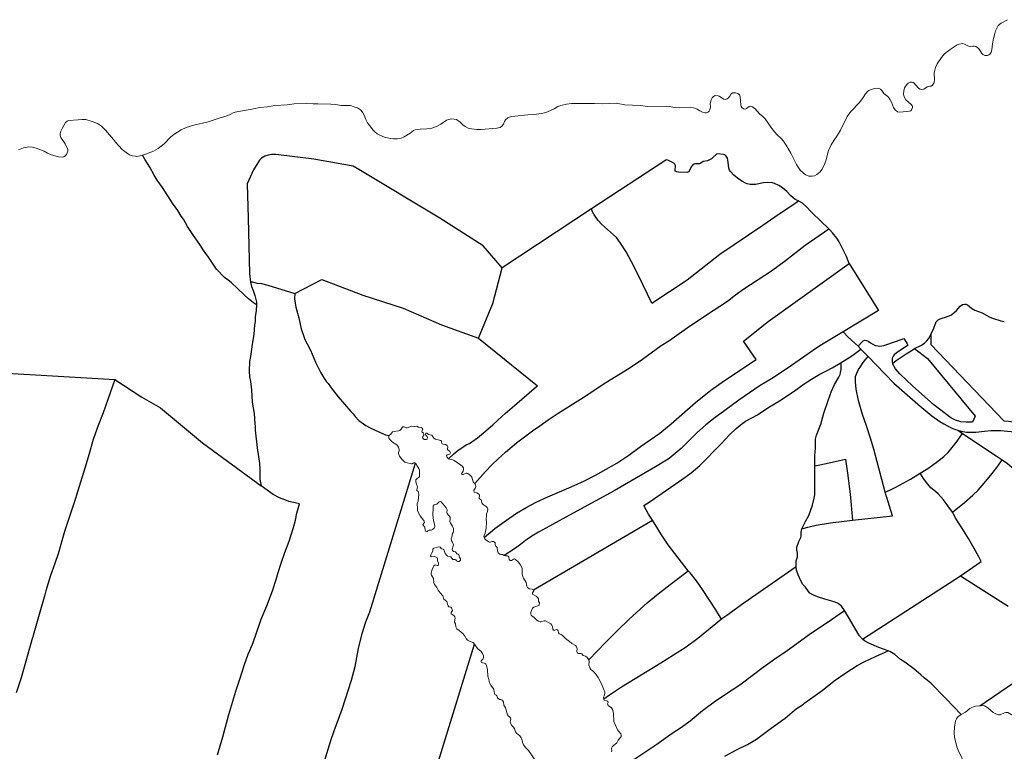
# Model space of a CAD drawing. Units: metres. Extents: x 202469 to 213262, y 856342 to 867337.
# Drawn here: x 205346 to 205787, y 866375 to 866702 of the extents above; entities that cross this region are included whole.
import ezdxf

# ---------------------------------------------------------------- set-up
doc = ezdxf.new("R2010")
doc.units = ezdxf.units.M
doc.header["$MEASUREMENT"] = 0
doc.layers.add('Mark', color=251, linetype='Continuous', lineweight=30)
doc.layers.add('Mark moti vatni', color=251, linetype='Continuous', lineweight=0)

msp = doc.modelspace()

# ---------------------------------------------------------------- linework, layer by layer
at = {"layer": 'Mark', "linetype": 'Continuous', "lineweight": 30, "flags": 128}
for points in [[(205452.06, 866574.75), (205450.76, 866575.6), (205448.53, 866577.37), (205446.32, 866579.31), (205440.66, 866584.69), (205439.32, 866585.86), (205437.8, 866586.98), (205434.16, 866590.64), (205430.6, 866596.08), (205428.54, 866598.84), (205426.73, 866601.73), (205423.51, 866606.25), (205421.17, 866609.85), (205419.32, 866613.11), (205418.36, 866614.49), (205416.87, 866617.01), (205414.47, 866620.29), (205410, 866627.23), (205407.6, 866630.55), (205406.27, 866632.7), (205404.3, 866636.28), (205402.18, 866639.57), (205401.08, 866641.73)], [(205561.93, 866591.31), (205553.46, 866601.21), (205534.11, 866613.52), (205497.8, 866635.36), (205495.38, 866636.85), (205477.69, 866639.98), (205460.75, 866642.05), (205458.74, 866642.05), (205457.24, 866641.78), (205455.79, 866641.21), (205454.34, 866640.33), (205453.4, 866639.44), (205452.59, 866638.35), (205450.74, 866635.08), (205447.82, 866628.94), (205448.32, 866613.58), (205448.86, 866588.84), (205449.32, 866584.95)], [(205694.55, 866621.24), (205693.07, 866621.93), (205691.14, 866623.54), (205689.35, 866625.44), (205687.43, 866627.1), (205685.73, 866628.2), (205683.89, 866629.09), (205683.04, 866629.36), (205680.55, 866629.56), (205678.92, 866629.39), (205675.32, 866628.65), (205672.97, 866628.6), (205671.7, 866628.86), (205670.88, 866629.16), (205669.18, 866630.02), (205667.3, 866631.4), (205665.69, 866632.77), (205663.97, 866634.5), (205663.68, 866634.99), (205663.39, 866635.9), (205663.14, 866638.58), (205662.85, 866640.32), (205662.3, 866641.33), (205661.59, 866641.85), (205661.05, 866642.05), (205658.43, 866642.38), (205657.9, 866642.12), (205656.3, 866640.62), (205655.64, 866640.14), (205653.81, 866639.17), (205651.97, 866638.9), (205650.87, 866638.13), (205650.24, 866637.9), (205649.81, 866637.82), (205648.54, 866637.9), (205647.89, 866637.73), (205647.17, 866637.17), (205646.62, 866636.51), (205645.48, 866634.3), (205644.67, 866633.97), (205640.92, 866634.11), (205640.1, 866634.29), (205639.46, 866634.61), (205639.38, 866635.24), (205639.63, 866636.8), (205639.35, 866637.54), (205638.74, 866638.11), (205636.16, 866639.51), (205635.69, 866639.58), (205635.21, 866639.49), (205602.02, 866617.67)], [(205602.02, 866617.67), (205561.93, 866591.31)], [(205628.96, 866575.5), (205622.99, 866587.87), (205619.93, 866594.02), (205617.46, 866598.44), (205615.01, 866602.37), (205613.13, 866604.91), (205606.46, 866610.86), (205604.94, 866612.51), (205602.97, 866615.3), (205602.46, 866616.37), (205602.02, 866617.67)], [(205628.96, 866575.5), (205644.72, 866586), (205659.43, 866597.45), (205678.63, 866610.41), (205684, 866614.15), (205693.14, 866620.22), (205694.55, 866621.24)], [(205708.14, 866608.8), (205700.86, 866615.76), (205699.89, 866616.86), (205698.53, 866618.23), (205696.44, 866620.17), (205694.8, 866621.12), (205694.55, 866621.24)], [(205549.73, 866494.81), (205554.56, 866500.24), (205557.4, 866503.18), (205560.16, 866505.82), (205563.55, 866508.87), (205568.45, 866512.94), (205575.63, 866518.42), (205578.92, 866520.67), (205582.56, 866523.36), (205586.98, 866526.35), (205598.22, 866533.23), (205608.33, 866540.05), (205618.86, 866546.4), (205624.86, 866550.49), (205633.15, 866556.49), (205636.62, 866558.71), (205644.72, 866564.39), (205652.92, 866569.94), (205662.83, 866576.41), (205666.39, 866579.25), (205670.15, 866581.94), (205682.45, 866589.91), (205688.83, 866594.59), (205697.59, 866601.38), (205708.14, 866608.8)], [(205717.3, 866593.27), (205716.12, 866596.35), (205714.53, 866599.33), (205713.62, 866601.43), (205712.84, 866602.88), (205711.74, 866604.54), (205709.82, 866607.03), (205708.68, 866608.29), (205708.14, 866608.8)], [(205551.39, 866559.81), (205557.88, 866575.37), (205561.93, 866591.31)], [(205553.94, 866470.67), (205558.74, 866474.62), (205563.96, 866478.46), (205568.46, 866481.48), (205573.05, 866484.21), (205577.19, 866486.38), (205582.44, 866488.87), (205592.88, 866493.3), (205598.82, 866495.95), (205603.75, 866498.47), (205613.32, 866503.93), (205618.73, 866507.46), (205623.9, 866511.31), (205632.59, 866517.34), (205637.6, 866521.46), (205648.47, 866531.03), (205655.4, 866536.52), (205661.53, 866540.89), (205675.69, 866550.24), (205670.02, 866558.47), (205681.05, 866567.27), (205717.3, 866593.27)], [(205717.3, 866593.27), (205730.47, 866572.14), (205714.58, 866562.65)], [(205449.32, 866584.95), (205449.77, 866585.08), (205450.2, 866585.07), (205452.23, 866584.51), (205454.27, 866584.22), (205457.08, 866583.61), (205469.18, 866579.77)], [(205449.32, 866584.95), (205449.85, 866583.02), (205450.63, 866581.14), (205451.28, 866578.91), (205451.99, 866576.01), (205452.06, 866574.75)], [(205469.18, 866579.77), (205481.26, 866586.02), (205499.58, 866579.09), (205517.67, 866573.21), (205534.79, 866565.85), (205551.39, 866559.81)], [(205469.18, 866579.77), (205469.11, 866577.48), (205469.36, 866575.47), (205469.66, 866573.69), (205471.01, 866568.87), (205472.11, 866564.06), (205473.2, 866560.57), (205473.76, 866559.23), (205474.8, 866557.35), (205476.19, 866554.43), (205478.48, 866549.13), (205480.86, 866544.36), (205482.21, 866542.06), (205483.41, 866540.33), (205484.11, 866539.55), (205485.86, 866537.05), (205488.53, 866533.59), (205494.28, 866527.03), (205495.35, 866525.95), (205496.21, 866524.72), (205497.91, 866523.05), (205500.94, 866520.83), (205502.91, 866519.69), (205507.1, 866517.71), (205509.84, 866516.65), (205511.35, 866516.23)], [(205452.06, 866574.75), (205451.9, 866572.19), (205451.51, 866569.37), (205451.4, 866567.27), (205451.16, 866565.83), (205450.87, 866561.41), (205450.06, 866557.09), (205449.42, 866551.7), (205449, 866549.39), (205448.71, 866545.05), (205448.89, 866542.52), (205449.37, 866540.42), (205449.86, 866536.73), (205450.19, 866531.22), (205450.98, 866526.17), (205451.24, 866521.48), (205451.43, 866520.35), (205451.5, 866518.6), (205452.31, 866510.77), (205453.34, 866503.71), (205453.51, 866501.2), (205453.62, 866496.65), (205454.11, 866493.82)], [(205753.86, 866561.43), (205755.15, 866564.31), (205756.28, 866567.08), (205757.09, 866568.03), (205758, 866568.55), (205761.31, 866569.5), (205763.09, 866570.34), (205765.24, 866572.18), (205766.88, 866574.18), (205768.05, 866574.87), (205768.83, 866575.04), (205769.53, 866575.02), (205770.28, 866574.82), (205772.08, 866573.32), (205773.45, 866572.37), (205776.74, 866571.2), (205780.16, 866569.29), (205781.42, 866568.73), (205785.14, 866567.64), (205786.71, 866567.34)], [(205714.58, 866562.65), (205704.13, 866556.41), (205700.91, 866554.23), (205696.46, 866550.99), (205690.02, 866546.56), (205682.52, 866541.66), (205677.42, 866538.62), (205667.96, 866532.03), (205661.67, 866527.42), (205661.06, 866527.09), (205657.27, 866524.36), (205653.12, 866521.09), (205648.93, 866517.34), (205642.08, 866510.4), (205636.7, 866506.03), (205635.52, 866505.22), (205630.63, 866502.22), (205612.04, 866491.54), (205588.79, 866478.82), (205583.24, 866475.67), (205578.28, 866473.07), (205575.22, 866471.21), (205572.44, 866469.3), (205570.25, 866467.49), (205567.57, 866465.52), (205562.9, 866462.54)], [(205714.58, 866562.65), (205716.9, 866560.24), (205721.3, 866556.25)], [(205746.55, 866555.18), (205749.28, 866556.51), (205750.99, 866557.59), (205752.07, 866558.6), (205752.8, 866559.58), (205753.33, 866560.54), (205753.86, 866561.43)], [(205753.86, 866561.43), (205753.89, 866557.04), (205786.45, 866522.87), (205788.61, 866522.65), (205796.16, 866521.34), (205802.75, 866520.44)], [(205551.39, 866559.81), (205577.85, 866538.51)], [(205721.3, 866556.25), (205723.02, 866558.25), (205723.61, 866558.65), (205724.27, 866558.91), (205724.99, 866558.81), (205725.71, 866558.52), (205726.78, 866557.71), (205728.97, 866556.61), (205730.24, 866556.35), (205731.04, 866556.3), (205732.75, 866556.55), (205734.19, 866556.95), (205740.49, 866559.28), (205741.8, 866559.67), (205742.11, 866559.28), (205743.2, 866557.25), (205743.46, 866556.69), (205743.4, 866556.49), (205738.32, 866553.15), (205737.47, 866552.4), (205736.98, 866551.76), (205736.5, 866550.83), (205736.45, 866549.33), (205736.62, 866548.46)], [(205721.3, 866556.25), (205722.48, 866554.92)], [(205713.74, 866548.94), (205716.43, 866550.57), (205718.91, 866552.25), (205722.48, 866554.92)], [(205733.43, 866490.96), (205728.31, 866510.16), (205726.89, 866515.1), (205725.1, 866520.64), (205723.24, 866525.75), (205721.47, 866531.97), (205720.34, 866537.06), (205720.05, 866540.37), (205720.18, 866542.71), (205720.68, 866544.23), (205721.45, 866545.75), (205722.45, 866547.32), (205723.51, 866548.88), (205724.73, 866550.44), (205725.81, 866551.58)], [(205722.48, 866554.92), (205725.81, 866551.58)], [(205725.81, 866551.58), (205729.43, 866547.97), (205737.28, 866539.75), (205747.95, 866530.32), (205754.21, 866525.05), (205757.81, 866522.53), (205759.68, 866521.43), (205762.98, 866519.72), (205764.34, 866519.16), (205765.85, 866518.67)], [(205746.55, 866555.18), (205752.31, 866550.68), (205773.73, 866524.97), (205772.4, 866522.18), (205769.69, 866522.21), (205767.31, 866522.4), (205764.93, 866523.07), (205762.83, 866524.15), (205755.19, 866529.95), (205745.57, 866538.45), (205739.94, 866543.88), (205738.06, 866546.16), (205736.62, 866548.46)], [(205736.62, 866548.46), (205738.29, 866549.77), (205742.74, 866552.86), (205744.98, 866554.23), (205746.55, 866555.18)], [(205629.22, 866478.36), (205627.51, 866481.1), (205625.32, 866484.96), (205627.76, 866486.45), (205643.25, 866497.13), (205646.5, 866499.6), (205650.46, 866502.91), (205659.9, 866512.35), (205663.79, 866516.6), (205666.65, 866519.37), (205668.55, 866520.98), (205670.87, 866522.64), (205676.19, 866525.5), (205680.91, 866528.61), (205686.16, 866531.75), (205692.67, 866536.1), (205697.15, 866539.36), (205700.42, 866541.54), (205704.19, 866543.72), (205707.11, 866545.16), (205709.63, 866546.53), (205713.25, 866548.64), (205713.74, 866548.94)], [(205701.86, 866502.72), (205701.84, 866504.85), (205701.91, 866507.15), (205702.27, 866510.72), (205702.19, 866514.57), (205702.7, 866516.46), (205704.58, 866521.37), (205706, 866526.31), (205707.9, 866531.88), (205709.33, 866536.11), (205710.7, 866539.07), (205712.58, 866542.31), (205713.19, 866543.59), (205713.47, 866544.49), (205713.66, 866545.83), (205713.76, 866547.38), (205713.74, 866548.94)], [(205312.28, 866545.86), (205388.6, 866541.37)], [(205388.6, 866541.37), (205383.41, 866526.4), (205381.18, 866520.79), (205379.84, 866517.06), (205379.02, 866514.53), (205376.98, 866507.67), (205375.83, 866503.55), (205371.44, 866489.6), (205371.07, 866488.14), (205366.07, 866473.39), (205363.26, 866463.34), (205361.87, 866459.08), (205359.9, 866453.57), (205357.72, 866446.73), (205357.34, 866445.02), (205355.15, 866437.21), (205352.08, 866426.82), (205352.07, 866426.52), (205351.79, 866425.83), (205346.74, 866407.85), (205344.48, 866401.14)], [(205388.6, 866541.37), (205400.71, 866533.39), (205409.03, 866528.6), (205427.85, 866513.06), (205454.11, 866493.82)], [(205537.96, 866505.87), (205540.32, 866508.13), (205542.24, 866509.67), (205546.15, 866512.23), (205547.31, 866512.74), (205550.94, 866515.31), (205553.66, 866517.47), (205557.85, 866521.02), (205561.94, 866524.87), (205563.41, 866526.08), (205567.45, 866529.78), (205577.41, 866538.15), (205577.85, 866538.51)], [(205749.11, 866499.47), (205749.78, 866499.9), (205752.87, 866501.85), (205756.78, 866504.61), (205759.63, 866506.9), (205761.56, 866508.74), (205765.1, 866513.16), (205768.03, 866517.21)], [(205765.85, 866518.67), (205768.03, 866517.21)], [(205765.85, 866518.67), (205767.33, 866518.19), (205769.85, 866517.84), (205773.95, 866517.76), (205777.79, 866518.24), (205780.65, 866518.45), (205785.1, 866518.54), (205792.71, 866517.83), (205802.62, 866516.16)], [(205768.03, 866517.21), (205783.07, 866507.21), (205785.75, 866505.37)], [(205435.76, 866216.17), (205437.68, 866222.06), (205465.2, 866312.38), (205466.61, 866317.67), (205468.34, 866325.09), (205473.1, 866341.58), (205474.74, 866346.05), (205476.98, 866351.41), (205478.38, 866355.42), (205480.06, 866361.05), (205480.93, 866365.07), (205482.29, 866370.16), (205485.36, 866379.77), (205486.77, 866384.2), (205490.42, 866393.84), (205494.57, 866406.77), (205496.26, 866412.87), (205497.66, 866420.93), (205499.37, 866427.73), (205501.03, 866432.88), (205502.77, 866437.33), (205523.15, 866503.94)], [(205701.86, 866502.72), (205704.08, 866503.13), (205708.34, 866504), (205715.63, 866505.73), (205716.59, 866499.38), (205717.68, 866489.96), (205718.78, 866478.42)], [(205763.45, 866481.91), (205768.9, 866486.3), (205772.68, 866489.61), (205774.97, 866491.82), (205777.72, 866494.88), (205781.31, 866499.27), (205783.83, 866502.6), (205785.75, 866505.37)], [(205785.75, 866505.37), (205788.07, 866503.78), (205791.01, 866501.33), (205792.6, 866499.62), (205797.05, 866495.75), (205801.68, 866491.36)], [(205696.14, 866474.59), (205697.86, 866478.06), (205699.17, 866480.55), (205700.83, 866485.07), (205701.68, 866488.25), (205701.9, 866489.67), (205701.93, 866494.92), (205701.86, 866502.72)], [(205733.43, 866490.96), (205735.81, 866491.97), (205738.17, 866493.13), (205744.66, 866496.68), (205749.11, 866499.47)], [(205763.45, 866481.91), (205761.48, 866484.8), (205759.51, 866487.44), (205757.04, 866490.22), (205755.19, 866491.88), (205753.85, 866492.92), (205752.44, 866494.46), (205750.57, 866496.97), (205749.11, 866499.47)], [(205434.57, 866373.35), (205437.04, 866381.46), (205439.63, 866391.48), (205440.17, 866392.89), (205442.77, 866401.86), (205444.66, 866407.21), (205446.62, 866413.85), (205448.34, 866418.5), (205449.11, 866420.1), (205450.52, 866423.69), (205453.61, 866432.24), (205454.17, 866434.1), (205456.66, 866440.13), (205459.19, 866446.73), (205460.87, 866451.78), (205461.77, 866455.03), (205463.12, 866459.21), (205464.77, 866463.96), (205466.73, 866469.03), (205468.67, 866475.12), (205469.49, 866478.4), (205470.09, 866481.58), (205471.27, 866485.7), (205470.7, 866485.84), (205466.53, 866486.77), (205464.7, 866487.45), (205462.4, 866488.42), (205459.54, 866489.89), (205454.11, 866493.82)], [(205718.78, 866478.42), (205736.69, 866480.38), (205733.43, 866490.96)], [(205767.13, 866453.55), (205776.38, 866459.87), (205775.11, 866462.3), (205770.68, 866470.19), (205767.73, 866474.95), (205765, 866479.14), (205763.45, 866481.91)], [(205575.96, 866447.25), (205629.22, 866478.36)], [(205645.3, 866455.7), (205637.7, 866465.49), (205636.28, 866467.43), (205633.29, 866471.82), (205629.22, 866478.36)], [(205696.14, 866474.59), (205698.78, 866475.27), (205702.45, 866476.11), (205708.92, 866477.19), (205715.05, 866478.01), (205718.78, 866478.42)], [(205693.5, 866457.57), (205693.61, 866460.26), (205694.12, 866462.02), (205694.19, 866462.92), (205694.17, 866463.64), (205693.86, 866465.1), (205693.9, 866466.3), (205694.73, 866468.78), (205695.63, 866470.6), (205695.75, 866471.22), (205695.75, 866472.95), (205695.88, 866473.87), (205696.1, 866474.51), (205696.14, 866474.59)], [(205600.83, 866415.87), (205608.27, 866423.72), (205613, 866428.5), (205613.51, 866428.89), (205618.82, 866434.08), (205626.9, 866441.43), (205631.85, 866445.51), (205637.16, 866449.67), (205645.3, 866455.7)], [(205660.21, 866434.13), (205657.67, 866438.26), (205651.62, 866447.4), (205648.91, 866451.18), (205646.1, 866454.82), (205645.3, 866455.7)], [(205693.5, 866457.57), (205670.17, 866441.22), (205662.57, 866435.78), (205660.28, 866434.19), (205660.21, 866434.13)], [(205715.24, 866437.98), (205713.8, 866439.93), (205712.92, 866440.73), (205712.04, 866441.26), (205710.5, 866441.86), (205706.44, 866443.01), (205703.12, 866444.11), (205701.09, 866444.95), (205699.67, 866445.79), (205699.06, 866446.44), (205697.67, 866448.38), (205696.59, 866449.66), (205695.77, 866450.89), (205694.42, 866454.01), (205693.68, 866456.08), (205693.5, 866457.57)], [(205723.29, 866425.1), (205767.13, 866453.55)], [(205767.13, 866453.55), (205788.44, 866439.96)], [(205601.61, 866359.8), (205621.35, 866371.62), (205631.26, 866378.22), (205638.13, 866383.11), (205642.24, 866385.73), (205646.18, 866388.66), (205651.58, 866393.22), (205656.87, 866397.11), (205663.29, 866401.47), (205666.55, 866403.49), (205668.88, 866405.1), (205678.84, 866412.62), (205685.1, 866417.13), (205688.86, 866419.64), (205699.32, 866427.19), (205709.41, 866433.91), (205715.24, 866437.98)], [(205723.29, 866425.1), (205721.91, 866426.65), (205721.1, 866427.8), (205717.45, 866434.31), (205715.24, 866437.98)], [(205660.21, 866434.13), (205655.98, 866430.71), (205649.59, 866425.43), (205644.32, 866421.51), (205633.02, 866414.41), (205615.43, 866403.67), (205610.07, 866400.13), (205607.44, 866398.24)], [(205734.76, 866419.91), (205730.51, 866421.38), (205726.11, 866423.29), (205724.07, 866424.43), (205723.29, 866425.1)], [(205486.46, 866212.46), (205512.05, 866300.76), (205549.58, 866422.93)], [(205661.65, 866372.78), (205667.1, 866375.79), (205671.74, 866378.02), (205674.26, 866379.44), (205675.79, 866380.45), (205682.4, 866385.4), (205688.69, 866389.78), (205691.82, 866392.53), (205693.57, 866393.91), (205696.84, 866396.13), (205697.02, 866396.35), (205702.11, 866399.94), (205705.13, 866402.2), (205710.54, 866406.51), (205715.75, 866410.1), (205720.93, 866413.3), (205724.06, 866415), (205729.09, 866417.47), (205734.76, 866419.91)], [(205749.33, 866409.2), (205746.24, 866411.84), (205742.13, 866414.82), (205740.2, 866416.08), (205737.74, 866418.26), (205735.45, 866419.63), (205734.76, 866419.91)], [(205775.74, 866395.28), (205799.78, 866411.8)], [(205760.52, 866398.53), (205753.79, 866405.46), (205750.81, 866407.85), (205749.33, 866409.2)], [(205767.42, 866391.42), (205760.52, 866398.53)]]:
    msp.add_lwpolyline(points, dxfattribs=at)
at = {"layer": 'Mark moti vatni', "linetype": 'Continuous', "lineweight": 0, "flags": 128}
for points in [[(205745.64, 866663.02), (205745.6, 866663.62), (205745.08, 866664.34), (205742.64, 866666.49), (205741.91, 866667.87), (205741.7, 866668.47), (205741.65, 866669.07), (205741.71, 866670.45), (205742.08, 866671.81), (205743.1, 866673.41), (205743.72, 866673.96), (205744.64, 866674.43), (205745.41, 866674.44), (205746.03, 866674.17), (205748.35, 866671.69), (205748.99, 866671.27), (205749.44, 866671.16), (205750.74, 866671.27), (205752.2, 866672.23), (205753.33, 866672.62), (205753.94, 866672.62), (205754.55, 866673.08), (205755.15, 866673.86), (205755.29, 866674.33), (205755.4, 866675.55), (205755.34, 866678.41), (205755.56, 866679.75), (205755.92, 866680.89), (205756.72, 866682.57), (205758.66, 866685.46), (205760.01, 866687.04), (205761.27, 866688.15), (205762.52, 866689.07), (205765.61, 866691.02), (205766.55, 866691.44), (205768.2, 866691.67), (205768.92, 866691.42), (205770.32, 866690.58), (205770.77, 866690.44), (205771.54, 866690.34), (205772.57, 866690.51), (205773.27, 866690.48), (205774.01, 866690.31), (205774.75, 866689.89), (205775.45, 866689.14), (205776.62, 866687.25), (205777.11, 866686.71), (205777.94, 866686.29), (205779.19, 866686.3), (205779.8, 866686.58), (205780.39, 866687.04), (205780.84, 866687.8), (205781.12, 866688.89), (205781.43, 866691.53), (205781.85, 866693.92), (205782.4, 866696.18), (205782.83, 866697.32), (205783.99, 866699.76), (205785.29, 866700.72), (205788.09, 866702.33)], [(205623.78, 866663.91), (205627.12, 866663.55), (205635.45, 866663.57), (205636.72, 866663.48), (205639.26, 866663.05), (205641.28, 866662.92), (205646.29, 866663.14), (205647.56, 866662.92), (205648.63, 866662.56), (205649.24, 866662.29), (205650.49, 866661.48), (205651.58, 866661), (205652.7, 866660.69), (205653.42, 866660.69), (205653.8, 866660.75), (205654.31, 866661.04), (205654.67, 866661.38), (205654.99, 866661.94), (205655.18, 866663.34), (205655.07, 866664.82), (205655.58, 866666.53), (205656.03, 866667.44), (205656.62, 866668.02), (205657.38, 866668.37), (205658.61, 866668.31), (205659.03, 866668.12), (205661.26, 866666.78), (205661.86, 866666.66), (205662.72, 866666.88), (205663.15, 866667.17), (205663.88, 866668.12), (205664.46, 866669.15), (205665.2, 866669.66), (205666.4, 866669.67), (205667.52, 866669.33), (205667.91, 866669.07), (205668.22, 866668.64), (205668.5, 866667.83), (205668.81, 866664.22), (205668.99, 866663.49), (205669.23, 866663.03), (205670.01, 866662.45), (205670.7, 866662.33), (205671.29, 866662.59), (205672.52, 866663.53), (205673.19, 866663.58), (205674.09, 866663.28), (205675.21, 866662.44), (205677.09, 866660.24), (205678.78, 866658.86), (205679.62, 866657.96), (205681.06, 866656.01), (205682.19, 866654.25), (205683.82, 866652.1), (205685.01, 866650.79), (205686.76, 866649.26), (205687.87, 866647.92), (205689.07, 866646.18), (205691.16, 866642.62), (205693.75, 866637.49), (205694.46, 866636.29), (205695.38, 866635.06), (205696.78, 866633.62), (205697.84, 866632.91), (205699.17, 866632.39), (205700.74, 866632.27), (205701.75, 866632.54), (205702.87, 866633.08), (205704.23, 866634.31), (205704.99, 866635.29), (205706.12, 866637.2), (205706.86, 866639.21), (205708.1, 866643.87), (205709.21, 866646.36), (205710.34, 866648.3), (205711.99, 866650.68), (205713.38, 866652.94), (205716.42, 866658.97), (205718.09, 866661.3), (205721.84, 866665.28), (205723.49, 866667.46), (205724.54, 866669.13), (205725.6, 866670.29), (205726.11, 866670.68), (205727.08, 866671.15), (205728.69, 866671.62), (205730.24, 866671.63), (205731.28, 866671.22), (205731.82, 866670.68), (205732.85, 866669.3), (205734.53, 866667.92), (205735.47, 866666.74), (205736.18, 866665.44), (205737.13, 866663.09), (205737.9, 866661.94), (205738.93, 866661.18), (205739.89, 866660.9), (205744.28, 866661.36), (205744.82, 866661.62), (205745.23, 866662.01), (205745.64, 866663.02)], [(205401.08, 866641.73), (205402.46, 866642.17), (205405.98, 866643.58), (205408.02, 866644.67), (205410.71, 866646.74), (205413.73, 866649.85), (205415.04, 866650.96), (205418.35, 866653.06), (205420.54, 866654.14), (205423.97, 866655.13), (205430.4, 866656.66), (205435.78, 866658.47), (205438.48, 866659.14), (205440.33, 866659.93), (205441.6, 866660.62), (205442.53, 866660.94), (205446.53, 866661.72), (205449.25, 866662.11), (205450.66, 866662.49), (205453.53, 866662.98), (205457.04, 866663.34), (205460.26, 866663.87), (205465.75, 866664.3), (205468.94, 866664.73), (205474.39, 866664.84), (205477.49, 866664.64), (205479.49, 866664.7), (205485.29, 866664.55), (205487.41, 866664.36), (205490.07, 866663.88), (205492.27, 866663.98), (205493.9, 866663.93), (205494.62, 866663.79), (205496, 866663.22), (205497.27, 866662.85), (205498.54, 866662.06), (205499.48, 866660.96), (205500.29, 866659.58), (205500.99, 866657.74), (205501.79, 866656.21), (205504.26, 866652.88), (205505.01, 866652.14), (205506.06, 866651.3), (205507.29, 866650.61), (205509.37, 866649.83), (205511.87, 866649.12), (205513.37, 866648.98), (205515.12, 866649.07), (205516.86, 866649.32), (205518.2, 866649.88), (205520.78, 866651.52), (205522.29, 866652.75), (205523.03, 866653.06), (205525.26, 866653.34), (205528.32, 866653.44), (205530.5, 866653.83), (205532.6, 866654.54), (205534.61, 866655.57), (205537.09, 866657.4), (205538.08, 866657.74), (205539.36, 866657.93), (205540.56, 866657.84), (205541.58, 866657.61), (205543.19, 866656.51), (205544.45, 866655.25), (205545.38, 866654.49), (205546.84, 866653.82), (205548.25, 866653.48), (205550.62, 866653.26), (205552.62, 866653.27), (205559.64, 866653.85), (205561.03, 866654.16), (205561.87, 866654.66), (205562.55, 866655.54), (205562.99, 866656.8), (205563.48, 866657.56), (205564.48, 866658.38), (205565.17, 866658.68), (205566.25, 866658.98), (205567.66, 866659.16), (205573.41, 866659.76), (205576.21, 866659.84), (205579.6, 866660.34), (205581.52, 866660.83), (205583.62, 866661.64), (205585.32, 866662.46), (205586.9, 866663.42), (205588.27, 866663.97), (205590.79, 866664.57), (205593.05, 866664.8), (205603.25, 866664.79), (205607.02, 866664.65), (205612.99, 866665.04), (205616.96, 866664.24), (205623.78, 866663.91)], [(205345.52, 866644.05), (205347.77, 866644.95), (205350.21, 866645.4), (205351.78, 866645.31), (205353.5, 866644.85), (205357.03, 866643.44), (205358.48, 866642.67), (205359.94, 866642.08), (205363.48, 866640.94), (205365.13, 866640.89), (205365.81, 866641.02), (205366.34, 866641.33), (205366.96, 866641.96), (205367.59, 866643.52), (205367.64, 866644.32), (205366.49, 866646.78), (205364.47, 866649.69), (205364.2, 866650.55), (205364.15, 866651.43), (205364.46, 866652.47), (205365.02, 866653.68), (205366.66, 866656.38), (205367.35, 866656.98), (205367.98, 866657.24), (205372.24, 866657.46), (205373.98, 866657.7), (205375.75, 866657.62), (205378.58, 866656.83), (205380.85, 866655.91), (205382.64, 866654.76), (205384.51, 866652.88), (205388.01, 866648.79), (205388.94, 866647.54), (205391.94, 866644.22)], [(205391.94, 866644.22), (205394.34, 866642.42), (205395.23, 866641.94), (205396.61, 866641.42), (205397.88, 866641.21), (205398.58, 866641.19), (205400.79, 866641.64), (205401.08, 866641.73)], [(205512.56, 866517.53), (205512.96, 866517.88), (205513.61, 866518.11), (205515.57, 866518.3), (205516.25, 866518.5), (205516.69, 866518.94), (205517.17, 866519.88), (205517.58, 866520.16), (205518.1, 866520.2), (205518.99, 866519.74), (205519.44, 866519.66), (205521.39, 866520.4), (205522.73, 866520.25), (205523.79, 866520.42), (205524.58, 866520.05), (205525.75, 866519.91), (205526.24, 866519.55), (205526.45, 866519.11), (205526.02, 866518.05), (205526.21, 866517.7), (205526.74, 866517.28), (205526.98, 866516.87), (205526.97, 866516.47), (205526.5, 866515.89), (205526.41, 866515.49), (205526.55, 866515.08), (205527.11, 866514.54), (205527.96, 866514.49), (205528.26, 866514.58), (205528.47, 866514.82), (205528.54, 866515.45), (205528.42, 866515.8), (205527.89, 866516.42), (205527.68, 866516.95), (205527.9, 866517.37), (205528.3, 866517.38), (205529.03, 866516.71), (205530.49, 866516.44), (205531.38, 866515.14), (205532.21, 866514.63), (205534.57, 866514.11), (205534.89, 866513.75), (205534.89, 866513.08), (205535.2, 866512.62), (205535.65, 866512.4), (205536.69, 866512.25), (205537.35, 866511.77), (205537.69, 866511.19), (205537.67, 866510.84), (205537.49, 866510.42), (205537.53, 866510.04), (205538.55, 866509.11), (205538.8, 866508.5), (205538.79, 866508.18), (205538.56, 866507.91), (205537.43, 866507.7), (205537.12, 866507.3), (205537.22, 866506.7), (205537.77, 866505.96), (205537.96, 866505.87)], [(205523.15, 866503.94), (205522.84, 866504.12), (205522.41, 866504.08), (205521.74, 866503.6), (205521.37, 866503.54), (205518.93, 866504.14), (205518.39, 866504.38), (205517.06, 866505.72), (205516.07, 866507.05), (205515.56, 866508.29), (205515.57, 866508.62), (205515.94, 866509.36), (205515.96, 866509.98), (205515.6, 866511.09), (205514.8, 866512.07), (205512.92, 866513.35), (205511.75, 866514.44), (205511.3, 866515.13), (205511.35, 866516.23)], [(205511.35, 866516.23), (205511.98, 866516.76), (205512.56, 866517.53)], [(205529.93, 866462.41), (205530, 866462.95), (205530.44, 866463.54), (205530.92, 866464.48), (205530.95, 866465.38), (205531.36, 866465.86), (205533.48, 866466.4), (205534.3, 866466.32), (205534.9, 866465.55), (205535.58, 866465.48), (205535.87, 866465.27), (205536.11, 866464.87), (205536.49, 866463.55), (205537.16, 866462.63), (205537.58, 866462.34), (205539.02, 866461.95), (205539.76, 866460.93), (205539.94, 866460.85), (205540.94, 866460.87), (205541.2, 866460.66), (205541.51, 866460.15), (205542.11, 866459.85), (205542.68, 866459.89), (205543.09, 866460.17), (205543.3, 866460.54), (205543.29, 866461.04), (205542.87, 866461.86), (205542.67, 866462.86), (205542.36, 866463.12), (205541.69, 866463.32), (205541.09, 866464.19), (205540.22, 866464.34), (205539.73, 866464.8), (205539.68, 866465.46), (205540.24, 866467.34), (205539.72, 866468.51), (205539.29, 866469.17), (205539.2, 866470.17), (205539.49, 866470.86), (205539.76, 866472.36), (205540.13, 866472.95), (205540.23, 866473.67), (205540.16, 866474.6), (205539.79, 866475.71), (205538.93, 866477.01), (205538.56, 866477.82), (205538.72, 866478.92), (205538.67, 866479.74), (205537.42, 866481.33), (205537.28, 866481.81), (205537.32, 866483.01), (205536.9, 866483.98), (205534.7, 866486.62), (205534.31, 866486.78), (205533.83, 866486.57), (205533.1, 866485.82), (205532.74, 866485.58), (205531.61, 866485.24), (205531.09, 866484.73), (205531.17, 866483.88), (205531, 866480.83), (205531.32, 866478.27), (205531.82, 866476.03), (205531.81, 866475.58), (205531.56, 866474.86), (205530.87, 866474.18), (205530.29, 866473.97), (205529.26, 866473.93), (205528.77, 866473.65), (205528.49, 866473.31), (205528.19, 866473.21), (205527.86, 866473.27), (205527.56, 866473.86), (205527.4, 866475.26), (205526.63, 866476.16), (205526.56, 866476.42), (205527.19, 866477.32), (205527.05, 866477.88), (205526.79, 866478.38), (205525.25, 866480.33), (205524.05, 866482.62), (205524.15, 866484.37), (205523.97, 866485), (205523.94, 866485.68), (205524.43, 866486.94), (205524.73, 866490.1), (205524.44, 866491.19), (205523.85, 866491.71), (205523.74, 866491.96), (205524.15, 866493.27), (205523.61, 866494.44), (205523.35, 866495.57), (205523.37, 866496.4), (205524.07, 866497.15), (205524.76, 866497.56), (205524.95, 866497.98), (205525, 866500.6), (205524.73, 866501.58), (205523.77, 866502.89), (205523.52, 866503.65), (205523.35, 866503.83), (205523.15, 866503.94)], [(205537.96, 866505.87), (205538.41, 866505.64), (205539.93, 866505.39), (205540.55, 866505.05), (205542.95, 866503.42), (205544.05, 866502.51), (205544.65, 866501.75), (205544.75, 866501.02), (205544.55, 866500.25), (205543.93, 866499.42), (205543.86, 866499.04), (205544.23, 866498.81), (205544.51, 866498.82), (205545.85, 866499.48), (205546.23, 866499.47), (205546.7, 866499.26), (205547.94, 866498.19), (205548.37, 866497.68), (205549.03, 866495.58), (205549.37, 866495.1), (205549.73, 866494.81)], [(205549.73, 866494.81), (205550.11, 866494), (205550.24, 866493.39), (205550.05, 866492.8), (205549.58, 866492.31), (205549.32, 866491.82), (205549.31, 866491.52), (205549.52, 866490.96), (205549.79, 866490.73), (205550.73, 866490.58), (205551.47, 866490.18), (205551.8, 866489.64), (205551.87, 866489.29), (205551.67, 866488.6), (205551.75, 866488.02), (205552.54, 866487.45), (205552.99, 866485.88), (205553.47, 866485.37), (205554.85, 866484.55), (205555.26, 866484.06), (205555.54, 866483.38), (205555.5, 866482.3), (205555.04, 866481.02)], [(205555.04, 866481.02), (205554.92, 866480.29), (205554.87, 866478.92), (205554.98, 866477.47), (205554.9, 866474.84), (205554.38, 866472.58), (205553.87, 866471.57), (205553.81, 866471.12), (205553.94, 866470.67)], [(205553.94, 866470.67), (205554.22, 866470.04), (205554.74, 866469.54), (205555.76, 866468.84), (205556.28, 866468.57), (205556.7, 866468.51), (205557.49, 866468.88), (205557.87, 866468.9), (205558.14, 866468.84), (205558.61, 866468.52), (205558.8, 866468.19), (205558.92, 866467.46), (205559.18, 866466.83), (205559.81, 866466.11), (205559.94, 866464.68), (205560.24, 866463.82), (205560.97, 866463.15), (205561.41, 866463.01), (205562.16, 866463.01), (205562.9, 866462.54)], [(205549.58, 866422.93), (205549.02, 866423.62), (205547.71, 866424.17), (205546.52, 866424.7), (205545.92, 866425.42), (205545.38, 866426.39), (205544.54, 866427.54), (205542.78, 866429.09), (205541.78, 866429.75), (205541.51, 866430.06), (205541.28, 866430.69), (205541.05, 866431.95), (205540.67, 866432.69), (205540.88, 866433.86), (205540.9, 866434.53), (205540.77, 866435.13), (205540.34, 866435.72), (205539.57, 866436.17), (205539.16, 866436.56), (205539.18, 866437.08), (205539.7, 866437.94), (205539.53, 866438.82), (205539.37, 866439.13), (205539, 866439.42), (205538.13, 866439.69), (205537.79, 866440), (205537.54, 866440.64), (205537.41, 866441.54), (205537.2, 866442), (205535.96, 866443.09), (205535.48, 866444.53), (205534.19, 866445.82), (205533.36, 866447.14), (205532.77, 866448.34), (205531.76, 866449.62), (205531.48, 866450.33), (205531.34, 866452.23), (205530.41, 866453.74), (205530.2, 866454.27), (205530.2, 866454.89), (205530.62, 866456.28), (205531.39, 866457.98), (205532.03, 866458.34), (205532.9, 866458.11), (205533.2, 866458.15), (205533.43, 866458.32), (205533.54, 866458.62), (205533.48, 866459.14), (205533.09, 866460.13), (205533.11, 866461.08), (205532.85, 866461.49), (205531.77, 866462.12), (205530.24, 866462.05), (205529.93, 866462.41)], [(205562.9, 866462.54), (205563.52, 866462.42), (205564.32, 866462.47), (205564.69, 866462.36), (205564.96, 866462.03), (205565.1, 866460.85), (205565.61, 866460.33), (205566.23, 866460.34), (205567.03, 866461.01), (205567.55, 866461.05), (205568.02, 866460.83), (205569.28, 866459.54), (205570, 866458.59), (205570.62, 866457.5), (205570.87, 866456.72), (205570.9, 866454.41), (205571.19, 866453.1), (205571.49, 866452.4), (205572.73, 866450.51), (205573.1, 866448.82), (205573.39, 866448.21), (205574.12, 866447.61), (205575.36, 866447.47), (205575.96, 866447.25)], [(205575.96, 866447.25), (205576.12, 866446.85), (205575.61, 866445.81), (205575.62, 866445.26), (205577.25, 866444.44), (205578, 866443.62), (205578.18, 866443.18), (205578.25, 866442.18), (205578.63, 866441.35), (205578.61, 866440.72), (205578.5, 866440.42), (205577.99, 866440.01), (205576.22, 866439.47), (205575.6, 866438.96), (205575.05, 866438.03), (205574.8, 866437.21), (205574.77, 866436.44), (205574.93, 866435.86), (205575.47, 866435.39), (205576.11, 866435.04), (205577.49, 866433.68), (205578.32, 866433.15), (205578.99, 866432.9), (205579.37, 866432.92), (205580.73, 866433.35), (205581.38, 866433.38), (205583.79, 866432.03), (205584.27, 866431.44), (205584.56, 866430.86), (205584.67, 866429.7), (205584.95, 866429.17), (205585.25, 866429.01), (205586.31, 866429.45), (205586.74, 866429.34), (205587.05, 866428.85), (205587.14, 866427.93), (205587.45, 866427.52), (205588.42, 866427.21), (205588.84, 866426.95), (205590.32, 866425.38), (205592.08, 866424.15), (205593.2, 866423.21), (205594.75, 866422.31), (205595.11, 866421.95), (205595.53, 866420.94), (205595.44, 866419.59), (205595.69, 866418.91), (205596.04, 866418.72), (205597.29, 866418.78), (205597.64, 866418.65), (205598.21, 866417.91)], [(205568.02, 866383.72), (205567.48, 866384.96), (205567.01, 866385.75), (205566.24, 866386.68), (205565.74, 866387.67), (205565.63, 866388.2), (205565.65, 866388.7), (205565.84, 866389.22), (205565.71, 866389.92), (205565.33, 866390.38), (205564.76, 866390.7), (205564.4, 866391.24), (205563.45, 866394.42), (205563.07, 866395.15), (205562.69, 866395.62), (205562.63, 866397.14), (205561.95, 866397.84), (205561.34, 866398.11), (205560.86, 866398.17), (205560.15, 866398.59), (205559.94, 866398.9), (205559.61, 866399.84), (205559.37, 866400.09), (205558.66, 866400.44), (205558.52, 866400.75), (205558.45, 866401.9), (205558.18, 866402.93), (205556.93, 866404.5), (205556.34, 866405.59), (205556.13, 866406.2), (205556.06, 866407.15), (205555.61, 866408.66), (205555.44, 866411.4), (205555, 866413.39), (205554.67, 866413.97), (205554.38, 866414.25), (205554.16, 866414.39), (205553.19, 866414.52), (205552.82, 866414.75), (205552.61, 866415.09), (205552.67, 866415.43), (205553.34, 866416.26), (205553.59, 866416.86), (205553.61, 866417.63), (205553.24, 866418.69), (205552.57, 866419.69), (205551.01, 866421.01), (205549.91, 866422.52), (205549.58, 866422.93)], [(205598.21, 866417.91), (205599.23, 866417.55), (205600.09, 866416.97), (205600.83, 866415.87)], [(205600.83, 866415.87), (205600.95, 866415.09), (205600.83, 866413.57), (205601.22, 866412.26), (205601.7, 866411.6), (205602.84, 866410.63), (205603.91, 866409.45), (205604.94, 866407.97), (205606.45, 866405.22), (205607.71, 866402.16), (205607.89, 866401.55), (205607.89, 866400.85), (205607.61, 866399.78), (205607.29, 866399.19), (205607.27, 866398.67), (205607.44, 866398.24)], [(205607.44, 866398.24), (205607.7, 866397.9), (205607.95, 866397.72), (205608.87, 866397.57), (205609.31, 866397.28), (205609.42, 866396.8), (205609.2, 866396.21), (205609.24, 866395.78), (205609.65, 866395.37), (205610.8, 866394.63), (205611.35, 866393.81), (205611.77, 866391.85), (205612.01, 866388.27), (205612.49, 866387.03), (205613.62, 866384.59), (205615.17, 866382.84), (205615.3, 866382.49), (205615.2, 866381.67), (205614.83, 866380.98), (205613.93, 866379.98), (205613.27, 866378.8), (205611.65, 866377.47), (205611.18, 866376.94), (205610.94, 866376.34), (205611.05, 866375.24), (205610.89, 866374.72)], [(205775.74, 866395.28), (205773.87, 866395.16), (205772.91, 866394.91), (205772.23, 866394.61), (205771.33, 866394.08), (205769.28, 866392.52), (205767.42, 866391.42)], [(205793.15, 866389.48), (205792.34, 866389.88), (205788.21, 866392.34), (205787.36, 866392.29), (205786.78, 866392.13), (205784.83, 866391.29), (205784.15, 866391.34), (205783.21, 866391.62), (205781.74, 866392.41), (205779.27, 866394.46), (205777.83, 866395.33), (205777.45, 866395.4), (205775.74, 866395.28)], [(205767.42, 866391.42), (205766.3, 866390.76), (205765.81, 866390.25), (205765.29, 866389.52), (205764.89, 866388.65), (205764.38, 866385.84), (205764.19, 866383.19)], [(205585.51, 866365.97), (205585.17, 866366.41), (205584.77, 866367.15), (205583.9, 866368.12), (205583.38, 866368.32), (205581.61, 866368.57), (205580.75, 866369.1), (205579.46, 866370.14), (205578.22, 866370.68), (205577.11, 866370.96), (205576.33, 866371.63), (205575.18, 866373.47), (205573.81, 866375.31), (205572.53, 866376.6), (205571.52, 866377.94), (205571.22, 866378.62), (205570.84, 866380.26), (205570.54, 866381.04), (205569.89, 866381.86), (205568.45, 866383.08), (205568.02, 866383.72)], [(205764.19, 866383.19), (205764.41, 866381.32), (205765.53, 866376.98), (205766, 866375.55)], [(205766, 866375.55), (205767.63, 866372.04), (205768.29, 866369.99), (205768.41, 866368.78)]]:
    msp.add_lwpolyline(points, dxfattribs=at)

doc.saveas('drawing.dxf')
